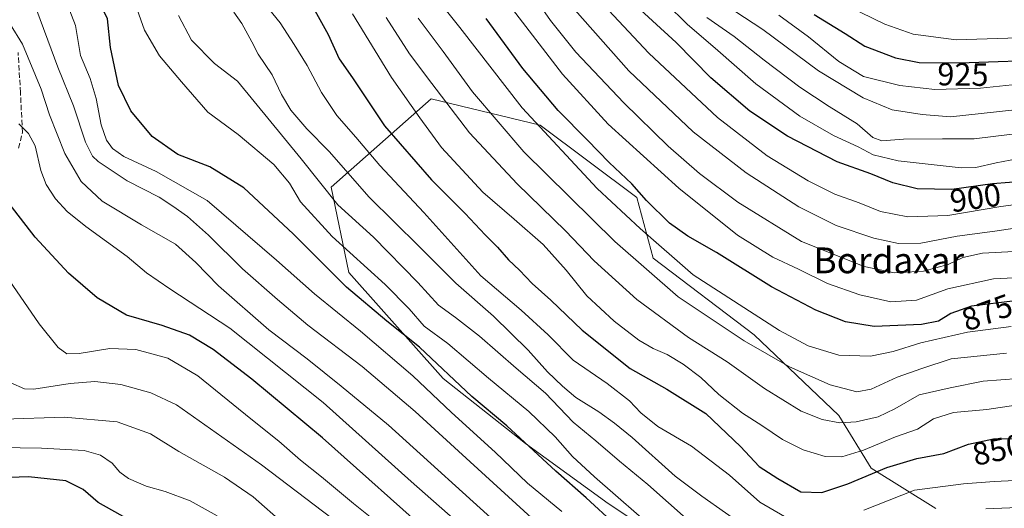
# Model space of a CAD drawing. Units: metres. Extents: x 596889 to 600322, y 4752249 to 4754612.
# Drawn here: x 597342 to 597648, y 4752668 to 4752820 of the extents above; entities that cross this region are included whole.
import ezdxf
from ezdxf.enums import TextEntityAlignment as Align

# ---------------------------------------------------------------- set-up
doc = ezdxf.new("R2010")
doc.units = ezdxf.units.M
doc.header["$MEASUREMENT"] = 0
doc.linetypes.add('DGN Style 3', pattern=[2.307223, 1.648017, -0.659207])
for name, color, linetype, lineweight in [('Arbolado forestal CxS', 92, 'Continuous', 0), ('Curva de nivel maestra', 30, 'Continuous', 30), ('Curva de nivel normal', 30, 'Continuous', 0), ('Rótulo de curva de nivel directora', 7, 'Continuous', 0), ('Senda', 7, 'DGN Style 3', 0), ('Texto cartográfico', 7, 'Continuous', 0)]:
    doc.layers.add(name, color=color, linetype=linetype, lineweight=lineweight)
doc.styles.add('Style-Arial', font='txt')

# ---------------------------------------------------------------- blocks, each defined once
blk = doc.blocks.new('*U10')
at = {"layer": 'Arbolado forestal CxS', "color": 92, "linetype": 'Continuous', "lineweight": 0}
blk.add_polyline3d([(597626.2469, 4752668.3023, 842.3782), (597606.1753, 4752680.8465, 852.7962), (597596.1397, 4752697.1543, 861.6076), (597569.7949, 4752722.2441, 867.2425), (597538.4319, 4752746.0781, 867.7024), (597533.4147, 4752764.8951, 874.2069), (597503.3761, 4752787.3721, 871.0981), (597469.5103, 4752795.6099, 857.9409), (597438.3897, 4752768.1513, 836.0895), (597443.8809, 4752741.6081, 827.4855), (597473.1697, 4752708.6577, 823.5934), (597498.7979, 4752688.5211, 824.9687), (597524.4817, 4752669.8899, 827.3246), (597543.0909, 4752657.5457, 829.1724)], dxfattribs=at)

msp = doc.modelspace()

# ---------------------------------------------------------------- linework, layer by layer
at = {"layer": 'Arbolado forestal CxS', "color": 92, "linetype": 'Continuous', "lineweight": 0}
for points in [[(597543.0909, 4752657.5457, 829.1724), (597524.4817, 4752669.8899, 827.3246), (597498.7979, 4752688.5211, 824.9687), (597473.1697, 4752708.6577, 823.5934), (597443.8809, 4752741.6081, 827.4855), (597438.3897, 4752768.1513, 836.0895), (597469.5103, 4752795.6099, 857.9409), (597503.3761, 4752787.3721, 871.0981), (597533.4147, 4752764.8951, 874.2069), (597538.4319, 4752746.0781, 867.7024), (597569.7949, 4752722.2441, 867.2425), (597596.1397, 4752697.1543, 861.6076), (597606.1753, 4752680.8465, 852.7962), (597626.2469, 4752668.3023, 842.3782)], [(597626.2469, 4752668.3023, 842.3782), (597606.1753, 4752680.8465, 852.7962), (597596.1397, 4752697.1543, 861.6076), (597569.7949, 4752722.2441, 867.2425), (597538.4319, 4752746.0781, 867.7024), (597533.4147, 4752764.8951, 874.2069), (597503.3761, 4752787.3721, 871.0981), (597469.5103, 4752795.6099, 857.9409), (597438.3897, 4752768.1513, 836.0895), (597443.8809, 4752741.6081, 827.4855), (597473.1697, 4752708.6577, 823.5934), (597498.7979, 4752688.5211, 824.9687), (597524.4817, 4752669.8899, 827.3246), (597543.0909, 4752657.5457, 829.1724)]]:
    msp.add_polyline3d(points, dxfattribs=at)
at = {"layer": 'Curva de nivel maestra', "color": 30, "linetype": 'Continuous', "lineweight": 30, "flags": 128}
for points, elevation in [([(597526.65, 4752663.3001), (597517.61, 4752671.6401), (597508.2, 4752679.9001), (597492.95, 4752693.9701), (597482.12, 4752703.1501), (597465.88, 4752718.4301), (597455.75, 4752726.5301), (597443.23, 4752737.1201), (597426.66, 4752753.6901), (597411.28, 4752767.9801), (597400.74, 4752774.4401), (597390.79, 4752778.2801), (597382.79, 4752783.8701), (597376.21, 4752791.9001), (597372.36, 4752799.7701), (597369.92, 4752811.5301), (597368.97, 4752820.4801), (597365.16, 4752828.5301), (597353.96, 4752844.1101), (597344.67, 4752858.8401), (597339, 4752866.7101)], 825), ([(597430.82, 4752827.8201), (597437.55, 4752815.6001), (597440.87, 4752808.0701), (597445.08, 4752802.1101), (597455.01, 4752787.2501), (597469.59, 4752770.4801), (597480.07, 4752760.0201), (597486.3, 4752753.3501), (597490.1, 4752749.5001), (597493.53, 4752745.5701), (597496.96, 4752742.3201), (597500.82, 4752738.1901), (597506.66, 4752733.0301), (597516.42, 4752723.7301), (597531.34, 4752711.8101), (597542.73, 4752705.3701), (597554.76, 4752697.7901), (597565.52, 4752687.5401), (597571.36, 4752681.3301), (597577.12, 4752677.5801), (597584.32, 4752673.4801), (597590.86, 4752673.3201), (597598.86, 4752676.0001), (597611.06, 4752681.0901), (597620.37, 4752683.8301), (597628.68, 4752685.4401), (597636.37, 4752688.2501), (597644.19, 4752689.9101), (597668.99, 4752690.3901)], 850), ([(597659.64, 4752770.4801), (597643.82, 4752769.2001), (597631.22, 4752767.4001), (597620.42, 4752767.5901), (597612.87, 4752769.4701), (597606.03, 4752772.2901), (597595.57, 4752775.9801), (597580.19, 4752783.9801), (597568.5, 4752791.7401), (597556.4, 4752802.1801), (597545.57, 4752813.1101), (597532.12, 4752825.4801)], 900), ([(597588.49, 4752821.8101), (597598.1, 4752815.8701), (597604.19, 4752812.0001), (597613.74, 4752808.3601), (597621.05, 4752806.9001), (597633.64, 4752806.7401), (597663.76, 4752807.8401)], 925), ([(597650.86, 4752732.8401), (597637.27, 4752731.2201), (597630.87, 4752728.9001), (597627.07, 4752726.4701), (597621.74, 4752725.4501), (597607.07, 4752724.9101), (597598.23, 4752726.2901), (597588.97, 4752729.9201), (597575.16, 4752737.1901), (597558.07, 4752747.8601), (597549.17, 4752752.8801), (597543.48, 4752756.9301), (597536.33, 4752764.0301), (597531.82, 4752769.1801), (597524.78, 4752775.8101), (597518.04, 4752782.7401), (597508.9, 4752791.9401), (597498, 4752805.0401), (597486.54, 4752820.5701)], 875), ([(597471.23, 4752658.5901), (597435.73, 4752690.2601), (597413.81, 4752708.5101), (597401.83, 4752717.6601), (597394.43, 4752722.1401), (597385.98, 4752725.1801), (597374.89, 4752728.3901), (597365.73, 4752733.7601), (597356.84, 4752741.4601), (597346.54, 4752752.5901), (597336.63, 4752765.3101)], 800), ([(597375.46, 4752664.8801), (597366.07, 4752670.1201), (597361.43, 4752674.2101), (597355.99, 4752676.8801), (597344.42, 4752678.1201), (597329.97, 4752677.6701)], 775)]:
    msp.add_lwpolyline(points, dxfattribs=dict(at, elevation=elevation))
at = {"layer": 'Curva de nivel normal', "color": 30, "linetype": 'Continuous', "lineweight": 0, "flags": 128}
for points, elevation in [([(597340.12, 4752849.54), (597346.1, 4752841.61), (597355.25, 4752828.08), (597358.98, 4752818.44), (597360.54, 4752809.05), (597363.53, 4752801.89), (597365.46, 4752795.66), (597366.97, 4752787.56), (597368.64, 4752782.74), (597370.49, 4752780.14), (597374.02, 4752777.68), (597384.11, 4752772.99), (597399.88, 4752764.02), (597421.47, 4752745.48), (597433.28, 4752734.97), (597447.52, 4752723.45), (597463.84, 4752709.49), (597475.85, 4752698.1), (597489.4, 4752685.83), (597499.44, 4752676.22), (597510.04, 4752667.41)], 820), ([(597339.23, 4752837.66), (597345.96, 4752825.87), (597353.53, 4752805.44), (597358.42, 4752793.44), (597362.08, 4752782.12), (597364.34, 4752777.77), (597366.06, 4752776.09), (597375.08, 4752770.15), (597385.05, 4752765.01), (597389.22, 4752762.25), (597393.8, 4752759.04), (597400.35, 4752753.25), (597410.86, 4752742.77), (597421.78, 4752733.24), (597431.22, 4752725.28), (597448.08, 4752712.45), (597464.57, 4752698.48), (597481.56, 4752682.78), (597505.45, 4752661.03)], 815), ([(597461.62, 4752838.75), (597478.39, 4752817.76), (597497.78, 4752792.81), (597521.04, 4752767.74), (597534.41, 4752755.26), (597550.86, 4752740.96), (597577.73, 4752723.62), (597586.54, 4752718.84), (597596.13, 4752715.99), (597605.92, 4752715.65), (597612.94, 4752717.04), (597621.56, 4752719.82), (597636.06, 4752723.09), (597649.68, 4752724.88)], 870), ([(597498.94, 4752830.98), (597506.53, 4752819.9), (597514.4, 4752810.1), (597529.32, 4752794.35), (597543.12, 4752780.85), (597552.88, 4752772.36), (597564.78, 4752763.5), (597584.51, 4752751.22), (597603.98, 4752743.51), (597613.4, 4752741.52), (597622.41, 4752742.07), (597630.05, 4752744.11), (597634.66, 4752746.26), (597640.75, 4752747.61), (597654.47, 4752748.37)], 885), ([(597540.65, 4752660.35), (597520.22, 4752678.12), (597513.41, 4752684.44), (597507.99, 4752690.62), (597499.83, 4752698.48), (597487.34, 4752708.82), (597474.66, 4752719.57), (597467.31, 4752725.01), (597462.65, 4752730.34), (597455.2, 4752737.87), (597438.78, 4752752.86), (597428.93, 4752763.58), (597425.51, 4752769.37), (597420.64, 4752775.22), (597409.56, 4752784.52), (597400.12, 4752791.48), (597391.97, 4752800.9), (597385.16, 4752809), (597380.44, 4752816.9), (597376.52, 4752828.12)], 830), ([(597413.98, 4752829.91), (597422.56, 4752819.23), (597426.96, 4752812.48), (597430.94, 4752805.97), (597435.42, 4752797.6), (597440.2, 4752790.46), (597446.14, 4752783.65), (597453.57, 4752774.94), (597467.22, 4752760.25), (597484.95, 4752740.65), (597497.45, 4752729.93), (597505.81, 4752722.31), (597513.61, 4752714.42), (597524.14, 4752707.18), (597531.1, 4752701.8), (597534.66, 4752697.98), (597539.9, 4752693.82), (597550.32, 4752687.72), (597562.16, 4752678.62), (597571.62, 4752670.31), (597579.2, 4752665.79)], 845), ([(597660.65, 4752764), (597646.44, 4752762.18), (597629.96, 4752759.34), (597617.52, 4752758.9), (597609.09, 4752760.62), (597602.41, 4752763.24), (597594.9, 4752765.99), (597586.56, 4752770.16), (597573.88, 4752777.91), (597558.4, 4752789.77), (597537.11, 4752809.81), (597519.88, 4752828.24)], 895), ([(597588.06, 4752829.76), (597610.38, 4752818.82), (597619.15, 4752815.72), (597632.57, 4752813.95), (597658.19, 4752814.77)], 930), ([(597655.84, 4752777.74), (597644.97, 4752775.67), (597638.67, 4752774.3), (597634.1, 4752774.19), (597614.53, 4752776.37), (597606.75, 4752778.19), (597602.11, 4752780.64), (597594.42, 4752784.25), (597583.98, 4752790.25), (597570.35, 4752800.22), (597557.66, 4752811.34), (597549.07, 4752818.68), (597542.37, 4752825.38)], 905), ([(597555.16, 4752659.53), (597536.75, 4752675.78), (597527.98, 4752683.02), (597520.61, 4752689.31), (597513.64, 4752695.09), (597504.99, 4752704.1), (597495.85, 4752711.95), (597484.5, 4752721.88), (597477.08, 4752727.63), (597471.74, 4752731.46), (597465.36, 4752738.5), (597451.55, 4752752.58), (597440.51, 4752762.68), (597429.07, 4752776.99), (597409.38, 4752801.08), (597402.2, 4752806.56), (597395.09, 4752813.79), (597391.02, 4752821.55)], 835), ([(597408.17, 4752822.54), (597410.65, 4752819.06), (597413.84, 4752813.35), (597415.76, 4752809.49), (597420.13, 4752803.03), (597423.03, 4752797), (597425.92, 4752792.08), (597430.86, 4752786.27), (597437.84, 4752779.27), (597450.21, 4752765.03), (597465.75, 4752749.75), (597477.15, 4752738.35), (597488.83, 4752728.08), (597499.59, 4752717.47), (597505.6, 4752710.72), (597510.31, 4752706.32), (597514.44, 4752702.75), (597521.61, 4752698.31), (597526.41, 4752694.78), (597531.97, 4752690.34), (597545.32, 4752678.35), (597553.61, 4752672.14), (597568.25, 4752661.73)], 840), ([(597445.07, 4752822.04), (597457.15, 4752802.26), (597466, 4752789.68), (597472.74, 4752780.52), (597485.58, 4752766.62), (597495.26, 4752758.25), (597504.27, 4752750.3), (597511.47, 4752742.4), (597517.84, 4752734.39), (597526.29, 4752726.48), (597533.94, 4752720.59), (597538.4, 4752718.01), (597542.81, 4752716.18), (597547.8, 4752713.16), (597553.28, 4752708.98), (597558.88, 4752703.72), (597566.2, 4752697.92), (597572.23, 4752694.08), (597578.62, 4752689.78), (597585.04, 4752686.57), (597591.83, 4752684.47), (597597.01, 4752684.34), (597603.74, 4752686.39), (597613.74, 4752690.57), (597620.54, 4752692.99), (597625.55, 4752696.12), (597631.71, 4752698.18), (597642.03, 4752699.11), (597651.07, 4752700.37)], 855), ([(597654.74, 4752740.18), (597644.12, 4752739.7), (597629.94, 4752736.54), (597620.19, 4752733.08), (597612.27, 4752732.54), (597602.67, 4752734.68), (597592.56, 4752738.27), (597583.6, 4752742.63), (597575.66, 4752746.36), (597564.66, 4752753.2), (597546.45, 4752767.86), (597524.51, 4752787.72), (597510.25, 4752803.28), (597494.71, 4752823.47)], 880), ([(597652.89, 4752755.75), (597644.61, 4752754.47), (597632.84, 4752752.88), (597621.63, 4752750.78), (597614.66, 4752750.7), (597606.96, 4752752.33), (597595.25, 4752756.28), (597583.68, 4752762.08), (597567.38, 4752772.56), (597550.9, 4752785.4), (597530.92, 4752804.28), (597514.16, 4752823.22)], 890), ([(597563.8, 4752822.87), (597572.51, 4752817.14), (597589.81, 4752804.3), (597603.7, 4752795.87), (597612.67, 4752792.22), (597621.97, 4752790.71), (597630.76, 4752790.03), (597650.82, 4752792.17)], 915), ([(597653.86, 4752800.32), (597640.1, 4752798.95), (597625.91, 4752798.55), (597615.05, 4752799.73), (597603.81, 4752802.5), (597596.07, 4752807.18), (597586.67, 4752814.85), (597577.47, 4752821.56)], 920), ([(597338.68, 4752818.83), (597342.52, 4752812.58), (597348.36, 4752798.62), (597350.98, 4752790.66), (597355.73, 4752778.6), (597360.74, 4752769.96), (597367.26, 4752763.84), (597379.53, 4752756.41), (597390.06, 4752750.46), (597396.43, 4752744.78), (597403.41, 4752737.45), (597419.07, 4752723.84), (597430.95, 4752714.78), (597441.49, 4752706.32), (597456.22, 4752694.2), (597492.38, 4752661.5)], 810), ([(597455.5, 4752820.92), (597462.75, 4752809.6), (597469.71, 4752800.32), (597481.36, 4752785.06), (597496.19, 4752769.22), (597511.18, 4752754.54), (597520.09, 4752745.26), (597533.36, 4752733.28), (597549.38, 4752721.45), (597561.43, 4752713.91), (597573.01, 4752705.61), (597584.43, 4752698.53), (597590.91, 4752695.91), (597596.41, 4752694.97), (597601.47, 4752695.21), (597608.32, 4752696.8), (597613.47, 4752699.27), (597621.07, 4752703.59), (597630.7, 4752705.76), (597640.9, 4752707.86), (597651.94, 4752708.65)], 860), ([(597465.45, 4752820.71), (597473.24, 4752810.35), (597482.34, 4752797.8), (597498.29, 4752779.18), (597526.52, 4752751.22), (597546.26, 4752734.03), (597566.7, 4752720.36), (597580.84, 4752712.28), (597593.43, 4752706.76), (597601.69, 4752704.6), (597606.15, 4752705.36), (597614.28, 4752709.15), (597621.91, 4752711.82), (597631, 4752714.81), (597648.18, 4752716.58)], 865), ([(597555.16, 4752820.86), (597563.61, 4752814.98), (597572.89, 4752807.62), (597583.99, 4752799.27), (597593.07, 4752793.22), (597601.81, 4752787.82), (597606.68, 4752783.58), (597609.48, 4752782.58), (597616.21, 4752783.09), (597628.32, 4752783.16), (597638.16, 4752783.19), (597649.92, 4752784.62)], 910), ([(597341.37, 4752787.86), (597344.44, 4752784.8), (597346.51, 4752780.96), (597348.3, 4752773.34), (597349.95, 4752768.98), (597352.83, 4752764.56), (597356.45, 4752760.61), (597362.21, 4752755.94), (597375.05, 4752746.61), (597381.07, 4752741.57), (597388.3, 4752736.53), (597406.94, 4752724.31), (597435.91, 4752701.28), (597463.3, 4752676.66), (597478.87, 4752662.9)], 805), ([(597336.16, 4752742.54), (597347.75, 4752725.7), (597353.6, 4752718.3), (597356.37, 4752716.4), (597360.15, 4752716.51), (597369.69, 4752718.01), (597377.74, 4752717.73), (597387.68, 4752715.01), (597397.04, 4752709.49), (597413.44, 4752696.14), (597422.15, 4752689.18), (597428.87, 4752683.33), (597435.44, 4752678.17), (597445.37, 4752669.83), (597459.34, 4752658.7)], 795), ([(597338.91, 4752707.32), (597343.14, 4752705.45), (597346.07, 4752705.36), (597357.41, 4752707.18), (597365.07, 4752707.76), (597373.07, 4752706.82), (597382.41, 4752704.24), (597390.35, 4752700.54), (597416.84, 4752681.87), (597438.74, 4752665.18)], 790), ([(597423.82, 4752663.48), (597414.23, 4752671.93), (597405.3, 4752678), (597391.08, 4752685.98), (597382.3, 4752691.46), (597371.99, 4752695.28), (597355.49, 4752696.69), (597336.74, 4752696.1)], 785), ([(597403, 4752666), (597394.62, 4752670.66), (597386.84, 4752673.54), (597380.99, 4752675.27), (597375.49, 4752677.67), (597372.74, 4752679.64), (597370.41, 4752682.36), (597366.74, 4752684.84), (597361.74, 4752686.3), (597348.41, 4752687.03), (597321.74, 4752687.51)], 780), ([(597603.84, 4752667.8), (597619.57, 4752674), (597634.81, 4752675.93), (597644.37, 4752676.74), (597650.88, 4752676.99), (597656.26, 4752677.96), (597663.31, 4752680.01), (597674.12, 4752681.82), (597686.04, 4752683.74), (597689.4, 4752683.7), (597696.06, 4752682.03), (597708.82, 4752677.12), (597723.07, 4752675.03), (597737.74, 4752672.77), (597751.74, 4752670.46), (597776.41, 4752664.66)], 845), ([(597641.78, 4752668.16), (597651.66, 4752668.62), (597669.26, 4752668.36), (597679.03, 4752669.4), (597689.13, 4752670.06), (597695.04, 4752670.01), (597701.07, 4752670.15), (597710.7, 4752668.79), (597728.17, 4752667.54)], 840)]:
    msp.add_lwpolyline(points, dxfattribs=dict(at, elevation=elevation))
at = {"layer": 'Senda', "color": 7, "linetype": 'DGN Style 3', "lineweight": 0}
msp.add_polyline3d([(597341.365, 4752780.2689, 805.0041), (597342.517, 4752785.1647, 809.2808), (597341.941, 4752797.5482, 815.0916), (597341.2001, 4752810.0501, 818.7265)], dxfattribs=at)

# ---------------------------------------------------------------- block references
at = {"layer": 'Arbolado forestal CxS', "color": 92, "linetype": 'Continuous', "lineweight": 0}
msp.add_blockref('*U10', (0, 0), dxfattribs=at)

# ---------------------------------------------------------------- texts
at = {"layer": 'Rótulo de curva de nivel directora', "color": 7, "linetype": 'Continuous', "lineweight": 0, "style": 'Style-Arial'}
for s, rotation, p in [('925', 359.271858, (597634.6546, 4752803.2015)), ('900', 8.130015, (597638.5314, 4752764.885)), ('875', 19.925494, (597642.1502, 4752729.2272)), ('850', 11.984719, (597645.5278, 4752686.5808))]:
    msp.add_text(s, height=7, rotation=rotation, dxfattribs=at).set_placement(p, align=Align.MIDDLE_CENTER)
at = {"layer": 'Texto cartográfico', "color": 7, "linetype": 'Continuous', "lineweight": 0, "style": 'Style-Arial'}
msp.add_text('Bordaxar', height=8, dxfattribs=at).set_placement((597611.6512, 4752745.4101), align=Align.MIDDLE_CENTER)

doc.saveas('drawing.dxf')
